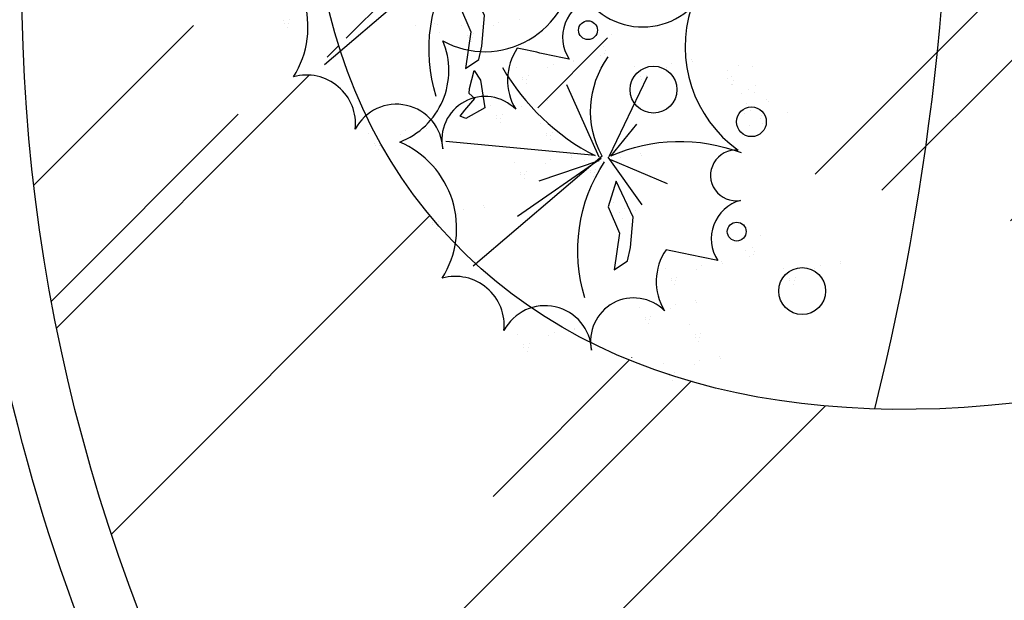
# Model space of a CAD drawing. Extents: x 292716 to 669988, y 21189 to 188120.
# Drawn here: x 598660 to 601940, y 135283 to 137217 of the extents above; entities that cross this region are included whole.
import ezdxf

# ---------------------------------------------------------------- set-up
doc = ezdxf.new("R2010")
doc.units = 0
doc.header["$LTSCALE"] = 1000
doc.layers.get('0').update_dxf_attribs({"linetype": 'CONTINUOUS'})
doc.layers.add('0-绿地面积', color=62, linetype='CONTINUOUS')
doc.layers.add('F-地坪填充', color=250, linetype='CONTINUOUS')
doc.layers.add('FF-PLANTS', color=7, linetype='CONTINUOUS', true_color=0x1f7f00)

# ---------------------------------------------------------------- blocks, each defined once
blk = doc.blocks.new('A$C2E4346AB')
at = {"color": 250}
for p, q in [((-728.4397375264307, 640.9931507409929), (-728.4397375264307, 640.9931507409929)), ((-723.6370531379871, 642.8348027120956), (-723.6370531379871, 642.8348027120956)), ((-735.8345975520133, 631.6674925382395), (-735.8345975520133, 631.6674925382395)), ((-726.3763281519568, 632.1623349335423), (-726.3763281519568, 632.1623349335423)), ((-718.569144189496, 631.1310718360037), (-718.569144189496, 631.1310718360037)), ((-501.6760899122673, 305.0568064601539), (-800.0401152697377, 534.7925549053034)), ((-928.9620589849001, 406.3364508979867), (-928.9620589849001, 406.3364508979867)), ((-960.2110061027561, 377.7268657860259), (-960.2110061027561, 377.7268657860259)), ((-952.8161460771444, 387.0525239887793), (-952.8161460771444, 387.0525239887793)), ((-950.7527367026705, 378.2217081813287), (-950.7527367026705, 378.2217081813287)), ((-948.0134616887299, 388.894175959882), (-948.0134616887299, 388.894175959882)), ((-942.9455527402097, 377.1904450837901), (-942.9455527402097, 377.1904450837901)), ((-672.035510957292, 354.6755521044979), (-672.035510957292, 354.6755521044979)), ((-916.3984863296719, 338.4565543100616), (-916.3984863296719, 338.4565543100616)), ((-906.1108256772786, 328.4153621796431), (-906.1108256772786, 328.4153621796431)), ((-661.204896107367, 307.9176915491844), (-661.204896107367, 307.9176915491844)), ((-660.1623438352472, 313.8569831173081), (-660.1623438352472, 313.8569831173081)), ((-891.40690274597, 284.2693892684911), (-891.40690274597, 284.2693892684911)), ((-888.0983837958411, 286.3560162779322), (-888.0983837958411, 286.3560162779322)), ((-676.8783022343341, 299.9123520672001), (-676.8783022343341, 299.9123520672001)), ((-1073.655842740052, 244.6008232003223), (-1073.655842740052, 244.6008232003223)), ((-650.6369689525964, 254.2230081962334), (-650.6369689525964, 254.2230081962334)), ((-1097.509929832297, 225.316896291115), (-1097.509929832297, 225.316896291115)), ((-1092.707245443853, 227.1585482622177), (-1092.707245443853, 227.1585482622177)), ((-873.0462471178544, -95.03387811045104), (-910.6631611715056, 235.4373394405848)), ((-681.8859160704524, 225.6134230842727), (-681.8859160704524, 225.6134230842727)), ((-674.4910560448698, 234.9390812870261), (-674.4910560448698, 234.9390812870261)), ((-672.4276466703959, 226.1082654795755), (-672.4276466703959, 226.1082654795755)), ((-669.6883716564262, 236.7807332581287), (-669.6883716564262, 236.7807332581287)), ((-664.620462707906, 225.0770023820369), (-664.620462707906, 225.0770023820369)), ((-1104.904789857879, 215.9912380883616), (-1104.904789857879, 215.9912380883616)), ((-1095.446520457823, 216.4860804836644), (-1095.446520457823, 216.4860804836644)), ((-1087.639336495362, 215.4548173861258), (-1087.639336495362, 215.4548173861258)), ((-1061.092270084795, 176.7209266123973), (-1061.092270084795, 176.7209266123973)), ((-638.0733962973682, 186.3431116083084), (-638.0733962973682, 186.3431116083084)), ((-627.7857356449749, 176.3019194778899), (-627.7857356449749, 176.3019194778899)), ((-1050.804609432402, 166.6797344819788), (-1050.804609432402, 166.6797344819788)), ((-813.1278367009581, 154.8844952952495), (-813.1278367009581, 154.8844952952495)), ((-836.9819237931733, 135.6005683860421), (-836.9819237931733, 135.6005683860421)), ((-832.1792394047588, 137.4422203571448), (-832.1792394047588, 137.4422203571448)), ((-613.0818127136372, 132.1559465667378), (-613.0818127136372, 132.1559465667378)), ((-870.7462822181333, -110.619447989724), (-1169.110307575604, 119.1163004554255)), ((-1036.100686501093, 122.5337615709432), (-1036.100686501093, 122.5337615709432)), ((-1032.792167550993, 124.6203885803843), (-1032.792167550993, 124.6203885803843)), ((-844.376783818785, 126.2749101832887), (-844.376783818785, 126.2749101832887)), ((-834.9185144187286, 126.7697525785916), (-834.9185144187286, 126.7697525785916)), ((-827.1113304562678, 125.738489481053), (-827.1113304562678, 125.738489481053)), ((-716.7020104518961, 116.1299818824191), (-716.7020104518961, 116.1299818824191)), ((-747.9509575697521, 87.52039677045832), (-747.9509575697521, 87.52039677045832)), ((-740.5560975441404, 96.84605497321172), (-740.5560975441404, 96.84605497321172)), ((-738.4926881696665, 88.01523916576116), (-738.4926881696665, 88.01523916576116)), ((-735.7534131557259, 98.68770694431441), (-735.7534131557259, 98.68770694431441)), ((-924.4982943528375, 76.9736669218546), (-924.4982943528375, 76.9736669218546)), ((-800.5642640457008, 87.00459870732448), (-800.5642640457008, 87.00459870732448)), ((-790.2766033933076, 76.96340657690598), (-790.2766033933076, 76.96340657690598)), ((-730.6855042072057, 86.98397606822255), (-730.6855042072057, 86.98397606822255)), ((-1040.399876731586, 45.80950011465757), (-875.6533892195657, -109.7536503102019)), ((-955.7472414706644, 48.36408180989383), (-955.7472414706644, 48.36408180989383)), ((-948.3523814450527, 57.68974001276365), (-948.3523814450527, 57.68974001276365)), ((-946.288972070608, 48.85892420531309), (-946.288972070608, 48.85892420531309)), ((-943.5496970566383, 59.53139198374993), (-943.5496970566383, 59.53139198374993)), ((-938.481788108118, 47.82766110765806), (-938.481788108118, 47.82766110765806)), ((-704.1384377966388, 48.25008529449406), (-704.1384377966388, 48.25008529449406)), ((-828.0724681037755, 38.21915350902418), (-828.0724681037755, 38.21915350902418)), ((-775.572680461999, 32.81743366587034), (-775.572680461999, 32.81743366587034)), ((-772.2641615118991, 34.90406067531148), (-772.2641615118991, 34.90406067531148)), ((-693.8507771442746, 38.20889316407556), (-693.8507771442746, 38.20889316407556)), ((-882.5796588309386, -106.0017513215862), (-954.6777980774277, 15.50627543115115)), ((-911.9347216975802, 9.09377033392957), (-911.9347216975802, 9.09377033392957)), ((-859.3214152216024, 9.609568397063413), (-859.3214152216024, 9.609568397063413)), ((-851.9265551960198, 18.93522659981681), (-851.9265551960198, 18.93522659981681)), ((-849.8631458215459, 10.10441079236625), (-849.8631458215459, 10.10441079236625)), ((-847.1238708075762, 20.77687857091951), (-847.1238708075762, 20.77687857091951)), ((-842.0559618590851, 9.07314769482764), (-842.0559618590851, 9.07314769482764)), ((-1298.032251290766, -9.339803551891237), (-1298.032251290766, -9.339803551891237)), ((-901.647061045187, -0.9474217964889249), (-901.647061045187, -0.9474217964889249)), ((-874.7844082487209, -104.8471060255397), (-732.3975869564092, -0.9396920171420788)), ((-679.1468542129369, -5.937079747076496), (-679.1468542129369, -5.937079747076496)), ((-675.8383352628371, -3.850452737518935), (-675.8383352628371, -3.850452737518935)), ((-1329.281198408622, -37.94938866385201), (-1329.281198408622, -37.94938866385201)), ((-1321.88633838301, -28.6237304610986), (-1321.88633838301, -28.6237304610986)), ((-1319.822929008536, -37.45454626854917), (-1319.822929008536, -37.45454626854917)), ((-1317.083653994596, -26.78207848999591), (-1317.083653994596, -26.78207848999591)), ((-1312.015745046076, -38.48580936608778), (-1312.015745046076, -38.48580936608778)), ((-883.6346191637786, -43.00676769808342), (-883.6346191637786, -43.00676769808342)), ((-886.9431381138784, -45.09339470752457), (-886.9431381138784, -45.09339470752457)), ((-652.534505358075, -60.60497015748115), (-652.534505358075, -60.60497015748115)), ((-640.3369609440488, -49.43765998374147), (-640.3369609440488, -49.43765998374147)), ((-631.824087723151, -62.92897048369923), (-631.824087723151, -62.92897048369923)), ((-1285.468678635538, -77.21970013981627), (-1285.468678635538, -77.21970013981627)), ((-1275.181017983145, -87.26089227023476), (-1275.181017983145, -87.26089227023476)), ((-888.0836739707374, -73.51109763233399), (-888.0836739707374, -73.51109763233399)), ((-646.7730170363138, -68.66986806305067), (-646.7730170363138, -68.66986806305067)), ((-638.965833073853, -69.70113116058928), (-638.965833073853, -69.70113116058928)), ((-602.115924771053, -74.56869298090169), (-602.115924771053, -74.56869298090169)), ((-919.3326210885643, -102.1206827441783), (-919.3326210885643, -102.1206827441783)), ((-911.9377610629817, -92.79502454142494), (-911.9377610629817, -92.79502454142494)), ((-909.8743516885079, -101.6258403489919), (-909.8743516885079, -101.6258403489919)), ((-907.1350766745381, -90.95337257043866), (-907.1350766745381, -90.95337257043866)), ((-902.067167726047, -102.6571034464141), (-902.067167726047, -102.6571034464141)), ((-1257.168576101707, -129.3202381719457), (-1257.168576101707, -129.3202381719457)), ((-870.4652807391176, -123.3187772141391), (-958.2850491722274, -219.1434651319723)), ((-874.2224052907186, -130.2457644742535), (-900.5750269762866, -264.7442965939263)), ((-868.4462177238238, -126.2049481961731), (-676.7853047573808, -172.6683642958378)), ((-866.6162956656117, -129.5117860191822), (-785.3312811713768, -171.2279450794304)), ((-1260.477095051836, -131.4068651813868), (-1260.477095051836, -131.4068651813868)), ((-875.5201013154801, -141.3909942201426), (-875.5201013154801, -141.3909942201426)), ((-865.232440663116, -151.4321863506775), (-865.232440663116, -151.4321863506775)), ((-661.6560380512019, -140.9043075520167), (-661.6560380512019, -140.9043075520167)), ((-985.5075247387504, -173.430383835439), (-985.5075247387504, -173.430383835439)), ((-966.4561220349497, -155.9881088973343), (-966.4561220349497, -155.9881088973343)), ((-692.9049851690288, -169.5138926639775), (-692.9049851690288, -169.5138926639775)), ((-685.5101251434462, -160.1882344612241), (-685.5101251434462, -160.1882344612241)), ((-683.4467157689724, -169.0190502686746), (-683.4467157689724, -169.0190502686746)), ((-680.7074407550026, -158.3465824901214), (-680.7074407550026, -158.3465824901214)), ((-675.6395318065115, -170.0503133662132), (-675.6395318065115, -170.0503133662132)), ((-997.7050691528057, -184.5976940092951), (-997.7050691528057, -184.5976940092951)), ((-974.6987760369884, -183.9187709969556), (-974.6987760369884, -183.9187709969556)), ((-958.9634715309876, -183.2385562490526), (-958.9634715309876, -183.2385562490526)), ((-850.5285177317783, -195.5781592617132), (-850.5285177317783, -195.5781592617132)), ((-847.2199987816784, -193.491532252272), (-847.2199987816784, -193.491532252272)), ((-973.9872328139245, -208.4007348187588), (-973.9872328139245, -208.4007348187588)), ((-649.0924653959446, -208.7842041399417), (-649.0924653959446, -208.7842041399417)), ((-638.8048047435514, -218.8253962703602), (-638.8048047435514, -218.8253962703602)), ((-1182.198029006824, -260.7917591546284), (-1182.198029006824, -260.7917591546284)), ((-620.7923628621429, -260.8847421719547), (-620.7923628621429, -260.8847421719547)), ((-1206.052116099039, -280.0756860638357), (-1206.052116099039, -280.0756860638357)), ((-1201.249431710625, -278.2340340927331), (-1201.249431710625, -278.2340340927331)), ((-624.1008818122427, -262.9713691813959), (-624.1008818122427, -262.9713691813959)), ((-1213.446976124651, -289.4013442665891), (-1213.446976124651, -289.4013442665891)), ((-1203.988706724595, -288.9065018712863), (-1203.988706724595, -288.9065018712863)), ((-1196.181522762134, -289.9377649688249), (-1196.181522762134, -289.9377649688249)), ((-1085.772202757762, -299.5462725674588), (-1085.772202757762, -299.5462725674588)), ((-1109.626289850006, -318.8301994766662), (-1109.626289850006, -318.8301994766662)), ((-1107.562880475532, -327.6610152841167), (-1107.562880475532, -327.6610152841167)), ((-1104.823605461592, -316.9885475055635), (-1104.823605461592, -316.9885475055635)), ((-1293.568486658703, -338.7025875280233), (-1293.568486658703, -338.7025875280233)), ((-1169.634456351567, -328.6716557425534), (-1169.634456351567, -328.6716557425534)), ((-1159.346795699174, -338.7128478729719), (-1159.346795699174, -338.7128478729719)), ((-1117.021149875618, -328.1558576794196), (-1117.021149875618, -328.1558576794196)), ((-1099.755696513072, -328.6922783816553), (-1099.755696513072, -328.6922783816553)), ((-644.0892217062283, -348.2060135765787), (-644.0892217062283, -348.2060135765787)), ((-627.2389363138282, -343.4836161002604), (-627.2389363138282, -343.4836161002604)), ((-1324.81743377653, -367.3121726399841), (-1324.81743377653, -367.3121726399841)), ((-1317.422573750919, -357.9865144371142), (-1317.422573750919, -357.9865144371142)), ((-1315.359164376474, -366.8173302445648), (-1315.359164376474, -366.8173302445648)), ((-1312.619889362504, -356.144862466128), (-1312.619889362504, -356.144862466128)), ((-1307.551980413984, -367.8485933422198), (-1307.551980413984, -367.8485933422198)), ((-1073.208630102505, -367.4261691553838), (-1073.208630102505, -367.4261691553838)), ((-655.9891881818403, -359.9176410515647), (-655.9891881818403, -359.9176410515647)), ((-654.8040848792225, -359.9298953886464), (-654.8040848792225, -359.9298953886464)), ((-646.9969009167617, -360.961158486185), (-646.9969009167617, -360.961158486185)), ((-639.4364807278544, -354.6509262741165), (-639.4364807278544, -354.6509262741165)), ((-610.1469926139616, -365.8287203066138), (-610.1469926139616, -365.8287203066138)), ((-1197.142660409641, -377.4571009408537), (-1197.142660409641, -377.4571009408537)), ((-1144.642872767865, -382.8588207840075), (-1144.642872767865, -382.8588207840075)), ((-1141.334353817765, -380.7721937745664), (-1141.334353817765, -380.7721937745664)), ((-1062.920969450141, -377.4673612858023), (-1062.920969450141, -377.4673612858023)), ((-671.2662632939973, -383.792288060984), (-671.2662632939973, -383.792288060984)), ((-1281.004914003446, -406.5824841159483), (-1281.004914003446, -406.5824841159483)), ((-1228.391607527468, -406.0666860528145), (-1228.391607527468, -406.0666860528145)), ((-1220.996747501886, -396.7410278500611), (-1220.996747501886, -396.7410278500611)), ((-1218.933338127412, -405.5718436575116), (-1218.933338127412, -405.5718436575116)), ((-1216.194063113442, -394.8993758789584), (-1216.194063113442, -394.8993758789584)), ((-1211.126154164951, -406.6031067550502), (-1211.126154164951, -406.6031067550502)), ((-712.0451603035253, -399.4863717910921), (-712.0451603035253, -399.4863717910921)), ((-702.5152104118242, -412.4018731728283), (-702.5152104118242, -412.4018731728283)), ((-690.317665997798, -401.2345629990887), (-690.317665997798, -401.2345629990887)), ((-662.3104519917906, -413.0972643978748), (-662.3104519917906, -413.0972643978748)), ((-659.502666256878, -397.0177527725318), (-659.502666256878, -397.0177527725318)), ((-646.5751474857898, -412.4170496499719), (-646.5751474857898, -412.4170496499719)), ((-607.6715619587267, -396.8019832552964), (-607.6715619587267, -396.8019832552964)), ((-1270.717253351053, -416.6236762463668), (-1270.717253351053, -416.6236762463668)), ((-1048.217046518803, -421.6133341969544), (-1048.217046518803, -421.6133341969544)), ((-1044.908527568703, -419.5267071873968), (-1044.908527568703, -419.5267071873968)), ((-736.2663831700265, -416.294273713007), (-736.2663831700265, -416.294273713007)), ((-716.5477049586407, -436.8638399444608), (-716.5477049586407, -436.8638399444608)), ((-1252.704811469644, -458.6830221479613), (-1252.704811469644, -458.6830221479613)), ((-726.4626592062632, -445.1441216851672), (-726.4626592062632, -445.1441216851672)), ((-708.7405209961507, -437.895103041883), (-708.7405209961507, -437.895103041883)), ((-675.6275005559946, -448.0823414698098), (-675.6275005559946, -448.0823414698098)), ((-671.8906126933798, -442.7626648623118), (-671.8906126933798, -442.7626648623118)), ((-1256.013330419744, -460.7696491574025), (-1256.013330419744, -460.7696491574025)), ((-1021.604697663941, -476.281224607359), (-1021.604697663941, -476.281224607359)), ((-1009.407153249915, -465.1139144336194), (-1009.407153249915, -465.1139144336194)), ((-1000.894280029017, -478.6052249335771), (-1000.894280029017, -478.6052249335771)), ((-1015.84320934218, -484.3461225129286), (-1015.84320934218, -484.3461225129286)), ((-1008.036025379719, -485.3773856104672), (-1008.036025379719, -485.3773856104672)), ((-971.1861170769189, -490.2449474307796), (-971.1861170769189, -490.2449474307796)), ((-690.0449994587616, -493.7400913638849), (-690.0449994587616, -493.7400913638849)), ((-1030.726230357068, -556.5805620018946), (-1030.726230357068, -556.5805620018946)), ((-1061.975177474895, -585.1901471138553), (-1061.975177474895, -585.1901471138553)), ((-1054.580317449312, -575.864488911102), (-1054.580317449312, -575.864488911102)), ((-1052.516908074838, -584.6953047185525), (-1052.516908074838, -584.6953047185525)), ((-1049.777633060869, -574.0228369399993), (-1049.777633060869, -574.0228369399993)), ((-1044.709724112377, -585.7265678160911), (-1044.709724112377, -585.7265678160911)), ((-1018.162657701811, -624.4604585898196), (-1018.162657701811, -624.4604585898196)), ((-1007.874997049417, -634.5016507202381), (-1007.874997049417, -634.5016507202381)), ((-989.8625551680088, -676.5609966218326), (-989.8625551680088, -676.5609966218326)), ((-993.1710741181087, -678.6476236312737), (-993.1710741181087, -678.6476236312737))]:
    blk.add_line(p, q, dxfattribs=at)
for points in [[(-925.9673548322098, 438.1010454464849, 0.5286043880096556), (-840.4086861745091, 596.2861313474277, 0.4613233467002699), (-564.3383394564371, 751.2648023340298, 0.4225369375261278), (-324.7555421685611, 703.9367517620703, 0.5621308590961035), (-102.5051906404769, 456.4565413711971, 0.6087696578881338), (-138.3474455550822, 179.6054110643599, 0.3251721845867008), (-426.4498444840065, 12.17958456768247, 1.146578875602885), (-534.2455691764699, -15.56166567512264, 0.5047882942754639), (-675.1821035488028, 5.937147775446647, -0.001061584350673283), (-675.5773660530322, 123.2207282122836, 0.2927970501233278), (-808.9665032726698, 98.6845868401142, 0.7523636823540761), (-928.3983481595569, 238.6632609199878, 0.7686271531987119), (-925.9673548322098, 438.1010454464849)], [(-1295.037547138076, 22.42479099660704, 0.5286043880096556), (-1209.478878480375, 180.6098768975498, 0.4613233467002699), (-933.408531762303, 335.5885478841519, 0.4225369375261278), (-693.825734474427, 288.2604973121925, 0.5621308590961035), (-471.5753829463429, 40.7802869213192, 0.6087696578881338), (-507.4176378609482, -236.0708433855179, 0.3251721845867008), (-795.5200367898724, -403.4966698821954, 1.146578875602885), (-903.3157614823358, -431.2379201250005, 0.5047882942754639), (-1044.252295854669, -409.7391066744312, -0.001061584350673283), (-1044.647558358898, -292.4555262375943, 0.2927970501233278), (-1178.036695578536, -316.9916676097637, 0.7523636823540761), (-1297.468540465423, -177.0129935298901, 0.7686271531987119), (-1295.037547138076, 22.42479099660704)], [(-817.8069831947141, 277.3413399133278, -0.2260204972001055), (-513.228465046057, 296.975173903993)], [(-870.7462822181333, -110.619447989724, -0.2896458856990044), (-652.4778715921784, -78.2884042821679, -0.01639017459706166)], [(-1186.87717550058, -138.3349145365501, -0.2260204972001055), (-882.2986573519229, -118.7010805458849)], [(-866.42715470853, -129.0911191783234, -0.1974026157255017), (-799.2488172208759, -410.7141764275584, -0.07804567163896178)]]:
    blk.add_lwpolyline(points, format="xyb", dxfattribs=at)
for points in [[(-687.0774893353737, 201.1483685902931), (-619.807879703345, 209.5200816430297), (-549.6240503621448, 262.9168393018335), (-609.3792117018238, 268.3992401152063), (-661.3653977768772, 232.03154524813), (-743.3565276024383, 226.2570858881954), (-717.3896102879298, 201.4362620181782)], [(-761.6093209914616, 188.4696893879591), (-819.9607604757693, 166.1312133006431), (-851.5900720248101, 202.5314980044641), (-849.0990379069917, 216.5955893412611), (-834.2091343451102, 208.5298070220888), (-804.4294770338965, 192.3982444955182), (-796.3523626257011, 207.2898235006869), (-785.1802514216324, 208.9446573800087), (-743.807024415546, 207.0842182476918)], [(-1056.14768164124, -214.5278858595848), (-988.8780720092109, -206.1561728068482), (-918.6942426680107, -152.7594151480444), (-978.4494040076897, -147.2770143346715), (-1030.435590082743, -183.6447092017479), (-1112.426719908304, -189.4191685616825), (-1086.459802593796, -214.2399924316996)]]:
    blk.add_lwpolyline(points, close=True, dxfattribs=at)
for centre, radius in [((-603.8442975293947, -22.03165657246427), 20.90882074981039), ((-702.8183202908185, -191.6742019557714), 52.11484095281165), ((-727.5435660329749, -419.1940348343778), 33.07512259438577), ((-972.9144898352606, -437.7079110223422), 20.90882074981039), ((-1071.888512596684, -607.3504564056493), 52.11484095281165)]:
    blk.add_circle(centre, radius, dxfattribs=at)
blk.add_arc((-387.898360258223, -227.2273802514974), 502.8355537675214, 131.9347861678799, 164.7580243424647, dxfattribs=at)

msp = doc.modelspace()

# ---------------------------------------------------------------- hatches: boundary and pattern name
at = {"layer": 'F-地坪填充'}
h = msp.add_hatch(dxfattribs=at)
h.set_pattern_fill('CC水SC800', color=250, scale=1500, angle=45, pattern_type=2)
h.set_pattern_definition([(45, (395950.8442890252, -4200989.341029692), (1272.792206135786, 3394.112549695429), [22500, -3000, 7500, -1500]), (45, (396831.1922316029, -4199048.332915334), (-2471.338200246984, 350.017856687341), [4500, -495, 9000, -1125]), (45, (395579.6132289021, -4199557.449797789), (4804.79057816259, 6226.075208347551), [12000, -2100, 6000, -1500])])
edge = h.paths.add_edge_path()
edge.add_ellipse((609973.1479038912, 137334.5793752743), major_axis=(11305.25417013102, 0), ratio=0.7073749809720755, start_angle=43.34432929861072, end_angle=180, ccw=False)
edge.add_ellipse((624392.9276626863, 138077.3942523219), major_axis=(7806.618232950693, 0), ratio=1, start_angle=142.556921578305, end_angle=207.2016342347671)
edge.add_line((617449.6953694558, 134508.8071989806), (617449.0936938709, 134497.008356714))
edge.add_line((617449.0936938705, 134497.008356714), (617459.9731347755, 134488.8806674287))
edge.add_ellipse((624392.9276626863, 138077.3942523219), major_axis=(7806.618232950693, 0), ratio=1, start_angle=207.3661903031136, end_angle=207.9371100175267)
edge.add_line((617496.0742142278, 134419.9770289904), (617465.180301072, 134364.865546915))
edge.add_line((617465.180301072, 134364.865546915), (617417.7128962035, 134285.4839617384))
edge.add_line((617417.7128962035, 134285.4839617384), (617449.5251170559, 134237.9558088372))
edge.add_line((617449.5251170559, 134237.9558088372), (617485.644167615, 134243.0908808185))
edge.add_line((617485.644167615, 134243.0908808185), (617507.7258027772, 134227.4808693461))
edge.add_line((617507.7258027772, 134227.4808693461), (617539.3619397477, 134285.6865546808))
edge.add_line((617539.3619397477, 134285.6865546808), (617566.2436482086, 134290.6181034704))
edge.add_ellipse((624392.9276626863, 138077.3942523219), major_axis=(7806.618232950693, 0), ratio=1, start_angle=209.0172252566586, end_angle=209.481728129992)
edge.add_line((617597.1674431338, 134235.3985113839), (617528.952752048, 134185.2210219952))
edge.add_line((617528.952752048, 134185.2210219952), (617507.901893936, 134121.7450977599))
edge.add_line((617507.901893936, 134121.7450977599), (617545.0481582991, 134047.7922947363))
edge.add_line((617545.0481582991, 134047.7922947363), (617597.906000622, 134069.0259894633))
edge.add_line((617597.906000622, 134069.0259894633), (617632.2895545581, 134084.6559407569))
edge.add_line((617632.2895545581, 134084.6559407569), (617645.5442567876, 134047.959659803))
edge.add_line((617645.5442567876, 134047.959659803), (617629.8062654458, 133968.6309164332))
edge.add_line((617629.8062654453, 133968.6309164332), (617582.1768164447, 133984.4113286475))
edge.add_line((617582.1768164447, 133984.4113286475), (617545.2066400236, 133952.6302914128))
edge.add_line((617545.2066400236, 133952.6302914128), (617571.8204570644, 133852.2244810306))
edge.add_line((617571.8204570649, 133852.2244810306), (617624.6870992751, 133868.1741916614))
edge.add_line((617624.6870992751, 133868.1741916614), (617677.6998609112, 133794.245879161))
edge.add_line((617677.6998609112, 133794.245879161), (617730.6721597499, 133746.7529660145))
edge.add_line((617730.6721597499, 133746.7529660145), (617736.129466107, 133646.3138551803))
edge.add_line((617736.1294661075, 133646.3138551803), (617789.0013441251, 133656.9757070265))
edge.add_line((617789.0013441251, 133656.9757070265), (617878.961425606, 133630.6919921509))
edge.add_line((617878.961425606, 133630.6919921509), (617916.0672385063, 133583.1726551384))
edge.add_line((617916.0672385063, 133583.1726551384), (617937.1560624045, 133471.7739609338))
edge.add_line((617937.1560624045, 133471.7739609338), (617987.1141270417, 133475.6988385755))
edge.add_line((617987.1141270417, 133475.6988385755), (618056.3841724744, 133422.0287660093))
edge.add_line((618056.3841724744, 133422.0287660093), (618079.3495419504, 133479.6941264675))
edge.add_line((618079.3495419499, 133479.6941264675), (618084.1644948962, 133479.2646839244))
edge.add_ellipse((624392.9276626863, 138077.3942523219), major_axis=(7806.618232950693, 0), ratio=1, start_angle=216.0863626751084, end_angle=216.6276354745972)
edge.add_line((618127.8838571369, 133419.8719121085), (618117.9514712509, 133379.8728349039))
edge.add_line((618117.9514712509, 133379.8728349039), (618174.9790539494, 133357.1820394926))
edge.add_ellipse((624392.9276626863, 138077.3942523219), major_axis=(7806.618232950693, 0), ratio=1, start_angle=217.2031120596808, end_angle=225.8371343794279)
edge.add_ellipse((609973.1479038912, 137334.5793752743), major_axis=(11305.25417013102, 0), ratio=0.7073749809720755, start_angle=180, end_angle=322.5987248581516, ccw=False)
edge = h.paths.add_edge_path(flags=16)
edge.add_ellipse((599308.4074952941, 137192.7416429094), major_axis=(-312.1244281835346, 0), ratio=1, start_angle=147.8246968767992, end_angle=246.8846128182376, ccw=False)
edge.add_ellipse((599615.8346220664, 136869.1312496306), major_axis=(-163.2312766129367, 0), ratio=1, start_angle=173.9157524933405, end_angle=285.3602593825375, ccw=False)
edge.add_ellipse((599915.3813086626, 136780.2115035805), major_axis=(-154.7987578572803, 0), ratio=1, start_angle=310.62955814915483, end_angle=332.44129890119194, ccw=False)
edge.add_ellipse((603295.6816810606, 139366.4202849677), major_axis=(-3239.478408369216, -2837.058730310642), ratio=0.6045500776822483, start_angle=350.3524095526433, end_angle=360.0000000000102)
edge.add_ellipse((603295.6816810606, 139366.4202849677), major_axis=(-3239.478408369216, -2837.058730310642), ratio=0.6045500776822483, start_angle=1.024870637261902e-11, end_angle=3.876066672332448)
edge.add_line((600179.5544761795, 136403.4642405466), (600170.7049672421, 136395.9193338293))
edge.add_ellipse((600111.1606767563, 136198.3845768029), major_axis=(-163.2312766128763, 0), ratio=1, start_angle=173.9157524930089, end_angle=285.3602593827088, ccw=False)
edge.add_ellipse((600410.707363353, 136109.4648307518), major_axis=(-154.7987578570951, 0), ratio=1, start_angle=287.11345165789726, end_angle=332.44129890137464, ccw=False)
edge.add_ellipse((603295.6816810606, 139366.4202849677), major_axis=(-3239.478408369216, -2837.058730310642), ratio=0.6045500776822483, start_angle=9.019814647224242, end_angle=13.87269914904676)
edge.add_ellipse((600410.707363353, 136109.4648307518), major_axis=(-154.7987578570951, 0), ratio=1, start_angle=192.0482679025897, end_angle=192.3421829480096, ccw=False)
edge.add_ellipse((600705.6478702229, 136146.4686020112), major_axis=(143.6282910088661, 0), ratio=1, start_angle=181.8719535472739, end_angle=192.4301821119365)
edge.add_ellipse((600410.707363353, 136109.4648307518), major_axis=(154.7987578570951, 0), ratio=1, start_angle=2.253867756673431, end_angle=12.04826790258969)
edge.add_ellipse((600705.6478702229, 136146.4686020112), major_axis=(-143.6282910088661, 0), ratio=1, start_angle=1.5914200318086955, end_angle=1.871953547273904, ccw=False)
edge.add_ellipse((603295.6816810606, 139366.4202849677), major_axis=(-3239.478408369216, -2837.058730310642), ratio=0.6045500776822483, start_angle=13.87613640321908, end_angle=331.7659847699031)
edge.add_ellipse((599715.1173694049, 138072.7951869213), major_axis=(-292.015672811599, 0), ratio=1, start_angle=61.288092562814086, end_angle=73.10201716494112, ccw=False)
edge.add_ellipse((599339.1549280406, 137718.1799635242), major_axis=(-255.4337573171488, 0), ratio=1, start_angle=111.05969202629791, end_angle=202.6831063552377, ccw=False)
edge = h.paths.add_edge_path(flags=16)
edge.add_ellipse((609006.1462355641, 133317.4153813005), major_axis=(2972.075834924965, -2952.198622886636), ratio=0.5787331541208971, start_angle=0, end_angle=360)
edge = h.paths.add_edge_path(flags=16)
edge.add_ellipse((614270.4215834037, 130910.9326549119), major_axis=(1063.34233490877, 467.0583579331267), ratio=0.4500145551640907, start_angle=0, end_angle=360)
edge = h.paths.add_edge_path(flags=16)
edge.add_ellipse((613027.5394993884, 131152.3402825527), major_axis=(665.3207439935618, 806.5365938865165), ratio=0.3752983567875044, start_angle=0, end_angle=360)
edge = h.paths.add_edge_path(flags=16)
edge.add_ellipse((605689.4351653223, 143470.5262404012), major_axis=(-656.3530695259507, 458.3097557651642), ratio=0.4295402786549912, start_angle=0, end_angle=360)
edge = h.paths.add_edge_path(flags=16)
edge.add_ellipse((605361.5168064813, 137180.4937402618), major_axis=(662.7986476662044, 448.9377871793736), ratio=0.3702023054578155, start_angle=0, end_angle=360)
edge = h.paths.add_edge_path(flags=16)
edge.add_ellipse((606688.7309383912, 144108.7867069033), major_axis=(-477.2766844308921, 593.4560341478801), ratio=0.3857032366994208, start_angle=0, end_angle=360)
edge = h.paths.add_edge_path(flags=16)
edge.add_ellipse((607813.28811604, 144174.0191632633), major_axis=(-697.1993091070041, 216.4385525129725), ratio=0.52753281653353, start_angle=0, end_angle=360)
edge = h.paths.add_edge_path(flags=16)
edge.add_ellipse((605488.2634890395, 136494.9104482082), major_axis=(448.6396433888909, 376.0658104049768), ratio=0.2475966151412974, start_angle=0, end_angle=360)
edge = h.paths.add_edge_path(flags=16)
edge.add_ellipse((606254.1634071785, 136695.9547289994), major_axis=(290.2146400245747, 61.51890510827629), ratio=0.3664421527828515, start_angle=0, end_angle=360)

# ---------------------------------------------------------------- linework, layer by layer
at = {"layer": '0-绿地面积'}
for centre, radius, start, end in [((605187.5575207052, 136682.7150681883), 9457.691628743163, 133.9266952509022, 231.9328403993453), ((593286.6125016672, 137974.6587470186), 8474.849337351505, 345.9731752578907, 20.75348617859217)]:
    msp.add_arc(centre, radius, start, end, dxfattribs=at)
for centre, major_axis, ratio in [((609973.1479038912, 137334.5793752743), (-11305.25417013102, 0), 0.7073749809720755), ((603295.6816810606, 139366.4202849677), (-3239.478408369216, -2837.058730310642), 0.6045500776822483)]:
    msp.add_ellipse(centre, major_axis=major_axis, ratio=ratio, dxfattribs=at)
msp.add_ellipse((609973.1095786899, 137284.2826354977), major_axis=(-14805.33260384227, 2.390077551802412), ratio=0.7799554497054234, start_param=5.585722348668297, end_param=7.054463793179893, dxfattribs=at)
msp.add_open_spline([(598467.8937337602, 137334.5793752743), (598467.8937337602, 136677.9544623562), (598690.1178685742, 135364.8898480519), (599698.2470087184, 133454.2438413261), (601387.1869772536, 131734.294576953), (603705.9377270908, 130347.0125697328), (606498.917404102, 129415.8320852968), (609599.4786103707, 129037.2608358746), (612787.7039389479, 129278.2505639817), (615764.6107347718, 130128.5969481331), (618269.4880428318, 131506.9292796578), (620109.8008220525, 133261.2627408577), (621203.5222826198, 135199.5719922765), (621587.4758865865, 137200.3581994975), (621300.2820843089, 139169.5304890371), (620339.9028309704, 141087.7316038169), (618697.9974077832, 142823.9773422217), (616422.3942186263, 144236.9597508202), (613661.5362752386, 145203.6964013849), (610577.0750048541, 145624.8356153819), (607385.7364543824, 145429.1876182191), (604388.3094321381, 144622.5215429019), (601844.4575521884, 143281.0316752892), (599950.8725819582, 141550.5382105045), (598955.7922512506, 139881.5459122851), (598540.3096834592, 138460.9795642349), (598467.8630594601, 137710.0653914621), (598467.8937337602, 137334.5793752743)], degree=3, knots=[0, 0, 0, 0, 0.2379136276579828, 0.4758272553159655, 0.7375861124544953, 0.9993449695930252, 1.261103826731555, 1.538555557871794, 1.816007289012033, 2.093459020152272, 2.370910751292512, 2.636286793934314, 2.888172121508318, 3.125548971530402, 3.362925821552485, 3.600302671574569, 3.861223577241598, 4.122144482908626, 4.383065388575655, 4.6602654700459, 4.937465551516144, 5.214665632986389, 5.491865714456633, 5.75786194619841, 6.01109201031262, 6.147138658746103, 6.283185307179586, 6.283185307179586, 6.283185307179586, 6.283185307179586], dxfattribs=at)

# ---------------------------------------------------------------- block references
at = {"layer": 'FF-PLANTS', "xscale": 1.5, "yscale": 1.5, "zscale": 1.5, "rotation": 78.04594026460879}
msp.add_blockref('A$C2E4346AB', (600708.7367386798, 138074.5464284008), dxfattribs=at)

doc.saveas('drawing.dxf')
